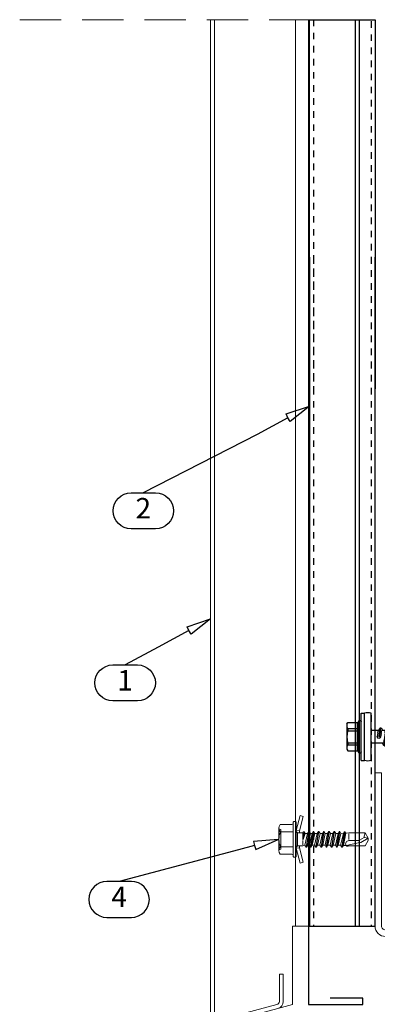
# Model space of a CAD drawing. Units: millimetres. Extents: x 0 to 11760, y 0 to 1485.
# Drawn here: x 7739 to 7848, y 250 to 550 of the extents above; entities that cross this region are included whole.
import ezdxf
from ezdxf.enums import TextEntityAlignment as Align

# ---------------------------------------------------------------- set-up
doc = ezdxf.new("R2010")
doc.units = ezdxf.units.MM
doc.linetypes.add('HIDDEN', pattern=[9.525, 6.35, -3.175])
doc.linetypes.add('KL', pattern=[4, 2, -2])
for name, color, linetype in [('BOM_nr', 2, 'Continuous'), ('CLASSIC', 7, 'Continuous'), ('Flashings', 2, 'Continuous'), ('RANNILA', 1, 'Continuous'), ('Studs', 3, 'Continuous')]:
    doc.layers.add(name, color=color, linetype=linetype)
for name, color, linetype, lineweight in [('Screws', 7, 'Continuous', 15), ('SPAlayer', 6, 'Continuous', 20), ('views', 4, 'Continuous', 0)]:
    doc.layers.add(name, color=color, linetype=linetype, lineweight=lineweight)
doc.styles.add('arial', font='arial.ttf')

# ---------------------------------------------------------------- blocks, each defined once
blk = doc.blocks.new('Upper_edge_of_door')
at = {"layer": 'SPAlayer', "color": 1, "linetype": 'HIDDEN', "ltscale": 2}
blk.add_line((0, 0), (306.77, 0), dxfattribs=at)
at = {"layer": 'SPAlayer', "color": 2}
blk.add_lwpolyline([(266.58, -230.16), (266.58, -276.96, -0.414214), (263.38, -280.16), (111.78, -280.16, -0.414214), (108.58, -276.96), (108.58, -230.16), (110.58, -230.16), (110.58, -276.96, 0.414214), (111.78, -278.16), (263.38, -278.16, 0.414214), (264.58, -276.96), (264.58, -230.16)], format="xyb", close=True, dxfattribs=at)
blk = doc.blocks.new('CA1SS1_vertical')
at = {"layer": 'Studs', "color": 3, "linetype": 'KL'}
for p, q in [((353.11, 846.9), (353.11, 959.68)), ((370.71, 847.4), (370.71, 959.68))]:
    blk.add_line(p, q, dxfattribs=at)
at = {"layer": 'Studs', "color": 3}
for p, q in [((365.85, 846.9), (365.85, 959.68)), ((367.05, 846.9), (367.05, 959.68))]:
    blk.add_line(p, q, dxfattribs=at)
blk.add_lwpolyline([(351.91, 959.68), (351.91, 846.9), (371.91, 846.9), (371.91, 959.68)], dxfattribs=at)
blk = doc.blocks.new('SL2-S-S14-5.5x22')
at = {"layer": 'CLASSIC'}
for p, q in [((0, 7.25), (0, -7.25)), ((0, 7.25), (1, 7.25)), ((1, 7.25), (1, -7.25)), ((3, 7.25), (3, -7.25)), ((-4.4, 3.83), (-4.1, 4.35)), ((-4.4, -3.83), (-4.4, 3.83)), ((-4.1, 4.35), (-1.05, 4.35)), ((-1.2, 4.35), (-1.2, -4.35)), ((-0.8, 4.6), (-0.8, -4.6)), ((-4.1, 2.5), (-1.2, 2.5)), ((-4.1, 1.83), (-4.1, 2.5)), ((-4.1, 1.83), (-1.2, 1.83)), ((5.49, 2), (3, 2)), ((5.84, -2.75), (5.45, 0.01)), ((6.5, 2), (5.49, 2)), ((6.05, -1), (5.9, 0.07)), ((6.91, 2.69), (6.5, 2)), ((6.5, 2), (6.55, 2)), ((7.26, -1.15), (6.95, 1)), ((7.02, 2.75), (7.14, 2.75)), ((7.02, 2.75), (7.93, -2.66)), ((7.12, 2.75), (8.05, -2.75)), ((7.27, 2.66), (7.23, 2.71)), ((8.7, 2), (7.69, 2)), ((8.25, -1), (7.94, 1.15)), ((9.11, 2.69), (8.7, 2)), ((8.7, 2), (8.75, 2)), ((9.46, -1.15), (9.15, 1)), ((9.22, 2.75), (9.34, 2.75)), ((9.22, 2.75), (10.13, -2.66)), ((9.32, 2.75), (10.25, -2.75)), ((9.47, 2.66), (9.43, 2.71)), ((10.95, 2), (9.89, 2)), ((10.45, -1), (10.14, 1.15)), ((11.31, 2.69), (10.9, 2)), ((11.66, -1.15), (11.35, 1)), ((11.42, 2.75), (11.54, 2.75)), ((11.42, 2.75), (12.33, -2.66)), ((11.52, 2.75), (12.45, -2.75)), ((11.67, 2.66), (11.63, 2.71)), ((12.1, 1.98), (13.3, 1.75)), ((12.65, -1), (12.34, 1.15)), ((13.3, 1.75), (13.52, 2.06)), ((13.86, -1.15), (13.55, 1)), ((13.61, 2.1), (13.64, 2.1)), ((13.61, 2.1), (14.23, -1.9)), ((13.71, 2.07), (14.33, -1.88)), ((13.89, 1.64), (15, 1.42)), ((14.36, -1.15), (14.05, 1)), ((14.95, 0.56), (21.18, -0.2)), ((15, 1.42), (21.18, 1.42)), ((15, -1.42), (15, 0.56)), ((22, 0), (21.18, 1.42)), ((21.18, -1.42), (22, 0)), ((21.18, -0.2), (22, 0)), ((-4.1, -2.5), (-4.1, -1.83)), ((-4.1, -1.83), (-1.2, -1.83)), ((-4.1, -2.5), (-1.2, -2.5)), ((3, -2), (5.31, -2)), ((5.06, -1.15), (4.9, -0.07)), ((5.72, -2.65), (5.35, -0.01)), ((5.73, -2.66), (5.77, -2.71)), ((5.86, -2.75), (5.98, -2.75)), ((6.09, -2.69), (6.5, -2)), ((6.45, -2), (6.5, -2)), ((6.5, -2), (7.51, -2)), ((7.93, -2.66), (7.97, -2.71)), ((8.06, -2.75), (8.18, -2.75)), ((8.29, -2.69), (8.7, -2)), ((8.65, -2), (8.7, -2)), ((8.7, -2), (9.71, -2)), ((10.13, -2.66), (10.17, -2.71)), ((10.26, -2.75), (10.38, -2.75)), ((10.49, -2.69), (10.9, -2)), ((10.85, -2), (10.9, -2)), ((10.9, -2), (11.91, -2)), ((12.33, -2.66), (12.37, -2.71)), ((12.46, -2.75), (12.58, -2.75)), ((12.69, -2.69), (13.03, -1.8)), ((13, -1.81), (13.96, -1.62)), ((14.17, -1.9), (14.29, -1.9)), ((14.38, -1.84), (14.53, -1.52)), ((14.53, -1.52), (15, -1.42)), ((15, -1.42), (21.18, -1.42)), ((21.18, -1.42), (21.18, -0.2)), ((-4.4, -3.83), (-4.1, -4.35)), ((-4.1, -4.35), (-1.05, -4.35)), ((0, -7.25), (1, -7.25))]:
    blk.add_line(p, q, dxfattribs=at)
for centre, radius, start, end in [((2, 4.85), 2.6, 67.4074, 112.5926), ((-2.33, 3.42), 2, 152.4515, 207.5485), ((-1.05, 4.6), 0.25, 270, 0), ((-0.4, 4.6), 0.4, 0, 180), ((3.69, 0), 8, 166.7765, 193.2235), ((-1.17, 2.9), 0.4, 265.8751, 338.1357), ((-1.31, 2.72), 0.9, 276.8268, 304.2853), ((5.4, 0), 0.5, 8, 188), ((5.4, 0), 0.05, 8, 188), ((6.55, 1.85), 0.15, 23.0167, 90), ((3.01, 0.34), 4, 9.4297, 23.0167), ((7.02, 2.62), 0.125, 90, 149), ((7.14, 2.62), 0.125, 40, 90), ((4.97, 0.73), 3, 8, 40), ((8.75, 1.85), 0.15, 23.0167, 90), ((5.21, 0.34), 4, 9.4297, 23.0167), ((9.22, 2.62), 0.125, 90, 149), ((9.34, 2.62), 0.125, 40, 90), ((7.17, 0.73), 3, 8, 40), ((10.95, 1.85), 0.15, 23.0167, 90), ((7.41, 0.34), 4, 9.4297, 23.0167), ((11.42, 2.62), 0.125, 90, 149), ((11.54, 2.62), 0.125, 40, 90), ((9.37, 0.73), 3, 8, 40), ((13.28, 1.65), 0.1, 19.5905, 79.1499), ((9.61, 0.34), 4, 9.4297, 19.5905), ((13.61, 2), 0.1, 90, 144.1499), ((13.64, 2), 0.1, 25.1157, 90), ((10.11, 0.34), 4, 9.4297, 25.1157), ((15.01, 0.99), 0.432, 90, 263), ((-2.33, -3.42), 2, 152.4515, 207.5485), ((-1.31, -2.72), 0.9, 55.7147, 83.1732), ((-1.17, -2.9), 0.4, 21.8643, 94.1249), ((8.03, -0.73), 3, 188, 220), ((5.86, -2.63), 0.125, 220, 270), ((5.98, -2.63), 0.125, 270, 329), ((9.99, -0.34), 4, 189.4297, 203.0167), ((6.45, -1.85), 0.15, 203.0167, 270), ((10.23, -0.73), 3, 188, 220), ((8.06, -2.63), 0.125, 220, 270), ((8.18, -2.63), 0.125, 270, 329), ((12.19, -0.34), 4, 189.4297, 203.0167), ((8.65, -1.85), 0.15, 203.0167, 270), ((12.43, -0.73), 3, 188, 220), ((10.26, -2.63), 0.125, 220, 270), ((10.38, -2.63), 0.125, 270, 329), ((14.39, -0.34), 4, 189.4297, 203.0167), ((10.85, -1.85), 0.15, 203.0167, 270), ((14.63, -0.73), 3, 188, 220), ((12.46, -2.63), 0.125, 220, 270), ((12.58, -2.63), 0.125, 270, 329), ((16.59, -0.34), 4, 189.4297, 199.9887), ((12.97, -1.66), 0.15, 199.9887, 280.8501), ((16.83, -0.73), 3, 188, 200.9577), ((14.17, -1.75), 0.15, 200.9577, 270), ((14.29, -1.8), 0.1, 270, 335.8501), ((17.33, -0.73), 3, 188, 193.6941), ((14.51, -1.42), 0.1, 193.6941, 280.8501), ((-1.05, -4.6), 0.25, 0, 90), ((-0.4, -4.6), 0.4, 180, 0), ((2, -4.85), 2.6, 247.4074, 292.5926)]:
    blk.add_arc(centre, radius, start, end, dxfattribs=at)
blk = doc.blocks.new('S3R48022D02A0C B')
at = {"layer": 'Screws', "color": 0}
for p, q in [((138.68, 2420), (140.25, 2420.91)), ((138.68, 2414.85), (138.68, 2420)), ((139.73, 2418.63), (141.05, 2420.91)), ((141.05, 2420.91), (140.25, 2420.91)), ((140.41, 2418.23), (141.25, 2419.68)), ((141.25, 2419.68), (141.05, 2420.91)), ((142.63, 2420), (141.05, 2420.91)), ((142.63, 2415.03), (142.63, 2420)), ((138.74, 2414.17), (139.65, 2418.42)), ((140.25, 2415.03), (140.25, 2417.64)), ((138.25, 2413.02), (142.9, 2413.9)), ((138.25, 2412.87), (142.9, 2413.58)), ((138.25, 2413.02), (138.81, 2413.34)), ((138.55, 2414.78), (138.68, 2414.85)), ((138.55, 2414.28), (138.55, 2414.78)), ((138.74, 2414.17), (138.55, 2414.28)), ((138.81, 2413.34), (138.74, 2414.17)), ((138.81, 2413.34), (142.55, 2414.1)), ((138.88, 2412.51), (142.49, 2413.34)), ((142.31, 2415.03), (140.57, 2415.03)), ((142.43, 2412.58), (142.49, 2413.34)), ((142.49, 2413.34), (142.9, 2413.58)), ((142.55, 2414.1), (142.63, 2415.03)), ((142.9, 2413.9), (142.55, 2414.1)), ((142.9, 2413.58), (142.9, 2413.9)), ((138.25, 2412.87), (138.25, 2413.02)), ((138.88, 2412.51), (138.25, 2412.87)), ((138.25, 2411.43), (143.05, 2412.22)), ((138.25, 2411.28), (143.05, 2412.07)), ((138.25, 2411.43), (138.88, 2411.79)), ((138.25, 2411.28), (138.25, 2411.43)), ((138.88, 2410.92), (138.25, 2411.28)), ((138.25, 2409.84), (143.05, 2410.63)), ((138.25, 2409.69), (143.05, 2410.48)), ((138.25, 2409.84), (138.88, 2410.2)), ((138.88, 2411.79), (142.43, 2412.58)), ((138.88, 2411.79), (138.88, 2412.51)), ((138.88, 2410.92), (142.43, 2411.71)), ((138.88, 2410.2), (142.43, 2410.99)), ((138.88, 2410.2), (138.88, 2410.92)), ((138.88, 2409.33), (142.43, 2410.12)), ((143.05, 2412.22), (142.43, 2412.58)), ((142.43, 2411.71), (143.05, 2412.07)), ((142.43, 2410.99), (142.43, 2411.71)), ((143.05, 2410.63), (142.43, 2410.99)), ((142.43, 2410.12), (143.05, 2410.48)), ((142.43, 2409.4), (142.43, 2410.12)), ((142.43, 2409.4), (142.43, 2410.12)), ((143.05, 2412.07), (143.05, 2412.22)), ((143.05, 2410.48), (143.05, 2410.63)), ((138.25, 2409.69), (138.25, 2409.84)), ((138.88, 2409.33), (138.25, 2409.69)), ((138.25, 2408.25), (143.05, 2409.04)), ((138.25, 2408.1), (143.05, 2408.89)), ((138.25, 2408.25), (138.88, 2408.61)), ((138.25, 2408.1), (138.25, 2408.25)), ((138.88, 2407.74), (138.25, 2408.1)), ((138.25, 2406.66), (143.05, 2407.45)), ((138.25, 2406.51), (143.05, 2407.3)), ((138.88, 2408.61), (142.43, 2409.4)), ((138.88, 2408.61), (138.88, 2409.33)), ((138.88, 2408.61), (138.88, 2409.33)), ((138.88, 2407.74), (142.43, 2408.53)), ((138.88, 2407.02), (142.43, 2407.81)), ((138.88, 2407.02), (138.88, 2407.74)), ((138.88, 2407.02), (138.88, 2407.74)), ((143.05, 2409.04), (142.43, 2409.4)), ((142.43, 2408.53), (143.05, 2408.89)), ((142.43, 2407.81), (142.43, 2408.53)), ((142.43, 2407.81), (142.43, 2408.53)), ((143.05, 2407.45), (142.43, 2407.81)), ((142.43, 2406.94), (143.05, 2407.3)), ((143.05, 2408.89), (143.05, 2409.04)), ((143.05, 2407.3), (143.05, 2407.45)), ((138.25, 2406.66), (138.88, 2407.02)), ((138.25, 2406.51), (138.25, 2406.66)), ((138.88, 2406.15), (138.25, 2406.51)), ((138.25, 2405.07), (143.05, 2405.86)), ((138.25, 2404.92), (143.05, 2405.71)), ((138.25, 2405.07), (138.88, 2405.43)), ((138.25, 2404.92), (138.25, 2405.07)), ((138.88, 2404.56), (138.25, 2404.92)), ((138.25, 2403.48), (143.05, 2404.27)), ((138.25, 2403.33), (143.05, 2404.12)), ((138.88, 2406.15), (142.43, 2406.94)), ((138.88, 2405.43), (142.43, 2406.22)), ((138.88, 2405.43), (138.88, 2406.15)), ((138.88, 2405.43), (138.88, 2406.15)), ((138.88, 2404.56), (142.43, 2405.35)), ((138.88, 2403.84), (142.43, 2404.63)), ((138.88, 2403.84), (138.88, 2404.56)), ((138.88, 2403.84), (138.88, 2404.56)), ((138.88, 2403.84), (138.88, 2404.56)), ((142.43, 2406.22), (142.43, 2406.94)), ((142.43, 2406.22), (142.43, 2406.94)), ((143.05, 2405.86), (142.43, 2406.22)), ((142.43, 2405.35), (143.05, 2405.71)), ((142.43, 2404.63), (142.43, 2405.35)), ((142.43, 2404.63), (142.43, 2405.35)), ((142.43, 2404.63), (142.43, 2405.35)), ((143.05, 2404.27), (142.43, 2404.63)), ((142.43, 2403.76), (143.05, 2404.12)), ((143.05, 2405.71), (143.05, 2405.86)), ((143.05, 2404.12), (143.05, 2404.27)), ((133.4, 2400.12), (133.66, 2401.08)), ((138.05, 2399.91), (133.66, 2401.08)), ((138.25, 2403.48), (138.88, 2403.84)), ((138.25, 2403.33), (138.25, 2403.48)), ((138.88, 2402.97), (138.25, 2403.33)), ((138.25, 2402.12), (143.05, 2402.91)), ((138.25, 2401.97), (143.05, 2402.76)), ((138.25, 2402.12), (138.88, 2402.48)), ((138.25, 2401.97), (138.25, 2402.12)), ((138.88, 2401.61), (138.25, 2401.97)), ((138.68, 2400.93), (138.88, 2401.61)), ((138.88, 2402.97), (142.43, 2403.76)), ((138.88, 2402.48), (142.43, 2403.27)), ((138.88, 2402.48), (138.88, 2402.97)), ((138.88, 2402.48), (138.88, 2402.97)), ((138.88, 2402.48), (138.88, 2402.97)), ((138.88, 2401.61), (142.43, 2402.4)), ((140.63, 2401.07), (142.43, 2401.68)), ((140.64, 2401.07), (142.9, 2401.41)), ((140.66, 2400.93), (142.9, 2401.09)), ((142.43, 2403.27), (142.43, 2403.76)), ((142.43, 2403.27), (142.43, 2403.76)), ((142.43, 2403.27), (142.43, 2403.76)), ((143.05, 2402.91), (142.43, 2403.27)), ((142.43, 2402.4), (143.05, 2402.76)), ((142.43, 2401.68), (142.43, 2402.4)), ((142.43, 2401.68), (142.43, 2402.4)), ((142.9, 2401.41), (142.43, 2401.68)), ((142.63, 2400.93), (142.9, 2401.09)), ((142.9, 2401.09), (142.9, 2401.41)), ((143.05, 2402.76), (143.05, 2402.91)), ((143.25, 2399.91), (147.64, 2401.08)), ((147.9, 2400.12), (147.64, 2401.08)), ((137.92, 2398.91), (133.4, 2400.12)), ((145.93, 2398.91), (135.37, 2398.91)), ((137.92, 2398.91), (138.05, 2399.91)), ((140.65, 2398.91), (137.92, 2398.91)), ((138.68, 2399.91), (138.05, 2399.91)), ((138.23, 2398.91), (138.68, 2399.36)), ((138.68, 2399.36), (138.68, 2400.93)), ((142.63, 2399.36), (138.68, 2399.36)), ((140.33, 2400.93), (138.93, 2400.93)), ((142.63, 2400.93), (140.65, 2400.93)), ((143.38, 2398.91), (140.65, 2398.91)), ((142.63, 2399.36), (142.63, 2400.93)), ((143.25, 2399.91), (142.63, 2399.91)), ((143.08, 2398.91), (142.63, 2399.36)), ((143.38, 2398.91), (143.25, 2399.91)), ((143.38, 2398.91), (147.9, 2400.12)), ((145.93, 2398.01), (135.37, 2398.01)), ((136.15, 2394.06), (136.15, 2397.61)), ((138.4, 2394.06), (138.4, 2397.81)), ((142.9, 2394.06), (142.9, 2397.81)), ((145.16, 2394.06), (145.16, 2397.61)), ((144.03, 2393.66), (137.27, 2393.66)), ((137.4, 2393.66), (137.65, 2394.26)), ((143.65, 2394.26), (137.65, 2394.26)), ((143.9, 2393.66), (143.65, 2394.26))]:
    blk.add_line(p, q, dxfattribs=at)
for centre, radius, start, end in [((141.3, 2422.57), 2.9, 268.9228, 297.2555), ((140.41, 2418.23), 0.784, 150, 166.6405), ((141.45, 2417.64), 1.2, 150, 180), ((139.26, 2415.03), 0.997, 239.9518, 0), ((140.65, 2401), 0.074, 98.4233, 274.0411), ((135.83, 2398.46), 0.675, 142.5047, 217.4953), ((135.37, 2398.81), 0.1, 90, 142.5047), ((145.93, 2398.81), 0.1, 37.4953, 90), ((145.48, 2398.46), 0.675, 322.5047, 37.4953), ((135.37, 2398.11), 0.1, 217.4953, 270), ((135.75, 2397.61), 0.4, 0, 90), ((138.2, 2397.81), 0.2, 0, 90), ((143.1, 2397.81), 0.2, 90, 180), ((145.56, 2397.61), 0.4, 90, 180), ((145.93, 2398.11), 0.1, 270, 322.5047), ((137.27, 2395.44), 1.78, 230.8805, 309.1195), ((140.65, 2400.19), 6.54, 249.8534, 290.1466), ((144.03, 2395.44), 1.78, 230.8805, 309.1195)]:
    blk.add_arc(centre, radius, start, end, dxfattribs=at)
blk = doc.blocks.new('550upper side')
at = {"layer": 'views'}
for p, q in [((6711.14, 723.44), (6711.14, 786.02)), ((6712.34, 786.02), (6712.34, 723.44)), ((6737.14, 786.02), (6737.14, 751.27)), ((6741.04, 751.27), (6741.04, 786.02)), ((6736.14, 751.27), (6736.13, 751.27)), ((6736.13, 751.27), (6736.13, 751.26)), ((6736.13, 751.26), (6736.14, 751.26)), ((6737.14, 751.27), (6736.14, 751.27)), ((6736.14, 751.26), (6736.14, 727.27)), ((6737.14, 751.27), (6741.04, 751.27)), ((6732.15, 728.21), (6732.15, 736.52)), ((6732.15, 736.52), (6733.35, 736.52)), ((6733.35, 736.52), (6733.35, 728.21)), ((6713.6, 722.47), (6731.41, 727.24)), ((6731.72, 726.08), (6713.91, 721.31)), ((6731.72, 726.08), (6736.14, 727.27)), ((6713.34, 721.16), (6713.91, 721.31))]:
    blk.add_line(p, q, dxfattribs=at)
for centre, radius, start, end in [((6731.15, 728.21), 1, 285, 0), ((6731.15, 728.21), 2.2, 285, 0), ((6713.34, 723.44), 2.2, 180, 285), ((6713.34, 723.44), 1, 180, 285)]:
    blk.add_arc(centre, radius, start, end, dxfattribs=at)
for points in [[(6713.34, 721.16), (6713.3, 721.18), (6713.26, 721.21), (6713.22, 721.24)], [(6713.28, 721.24), (6713.3, 721.21), (6713.32, 721.18), (6713.34, 721.16)]]:
    blk.add_open_spline(points, degree=3, dxfattribs=at)

msp = doc.modelspace()

# ---------------------------------------------------------------- linework, layer by layer
at = {"layer": 'Flashings', "color": 2}
msp.add_lwpolyline([(7827.19, 296.04), (7827.19, 249.5), (7843.81, 249.5), (7843.81, 251.5), (7833.81, 251.5)], dxfattribs=at)
at = {"layer": 'RANNILA', "color": 1}
msp.add_lwpolyline([(7820.93, 428.79), (7820.42, 429.99), (7827.54, 432.34), (7821.65, 427.69), (7820.93, 428.79), (7811.53, 423.73), (7776.74, 405.87)], dxfattribs=at)
msp.add_lwpolyline([(7780.49, 405.87, -1), (7780.49, 394.88), (7772.99, 394.88, -1), (7772.99, 405.87), (7776.74, 405.87)], format="xyb", close=True, dxfattribs=at)
msp.add_lwpolyline([(7790.68, 363.78), (7790.16, 364.98), (7797.29, 367.33), (7791.4, 362.68), (7790.68, 363.78), (7781.28, 358.72), (7771.17, 353.29), (7774.92, 353.29, -1), (7774.92, 342.29), (7767.42, 342.29, -1), (7767.42, 353.29), (7771.17, 353.29)], format="xyb", dxfattribs=at)
at = {"layer": 'RANNILA'}
msp.add_lwpolyline([(7810.67, 298.08), (7811.12, 296.85), (7817.92, 299.99), (7810.45, 299.36), (7810.67, 298.08), (7805.84, 296.8), (7769.33, 287.13)], dxfattribs=at)
msp.add_lwpolyline([(7773.08, 276.14, 1), (7773.08, 287.13), (7765.58, 287.13, 1), (7765.58, 276.14), (7769.33, 276.14)], format="xyb", close=True, dxfattribs=at)
at = {"layer": 'Studs'}
for p, q in [((7827.54, 477.91), (7827.54, 273.5)), ((7841.48, 477.91), (7841.48, 273.5)), ((7842.68, 477.91), (7842.68, 273.5)), ((7847.54, 273.5), (7847.54, 477.91)), ((7827.54, 273.5), (7847.54, 273.5))]:
    msp.add_line(p, q, dxfattribs=at)
at = {"layer": 'Studs', "linetype": 'KL'}
for p, q in [((7828.74, 477.91), (7828.74, 273.5)), ((7846.34, 477.91), (7846.34, 273.5))]:
    msp.add_line(p, q, dxfattribs=at)
at = {"layer": 'views'}
for p, q in [((7797.29, 308.26), (7797.29, 550.47)), ((7798.49, 308.26), (7798.49, 550.47)), ((7823.29, 308.26), (7823.29, 550.47)), ((7827.19, 308.26), (7827.19, 550.47))]:
    msp.add_line(p, q, dxfattribs=at)

# ---------------------------------------------------------------- block references
at = {"layer": 'Screws', "xscale": -1}
for name, p, rotation in [('SL2-S-S14-5.5x22', (7843.34, 331.35), 180), ('S3R48022D02A0C B', (5424.53, 159.34), 270)]:
    msp.add_blockref(name, p, dxfattribs=dict(at, rotation=rotation))
at = {"layer": 'views'}
for name, p in [('Upper_edge_of_door', (7738.96, 550.47)), ('550upper side', (1086.15, -477.76))]:
    msp.add_blockref(name, p, dxfattribs=at)
at = {"layer": 'views', "color": 4, "xscale": -1, "rotation": 180}
msp.add_blockref('CA1SS1_vertical', (7475.63, 1397.37), dxfattribs=at)

# ---------------------------------------------------------------- texts
at = {"layer": 'BOM_nr', "color": 2, "style": 'arial'}
for s, p in [('2', (7776.74, 400.38)), ('1', (7771.17, 347.79)), ('4', (7769.33, 281.63))]:
    msp.add_text(s, height=6.25, dxfattribs=at).set_placement(p, align=Align.MIDDLE)

doc.saveas('drawing.dxf')
